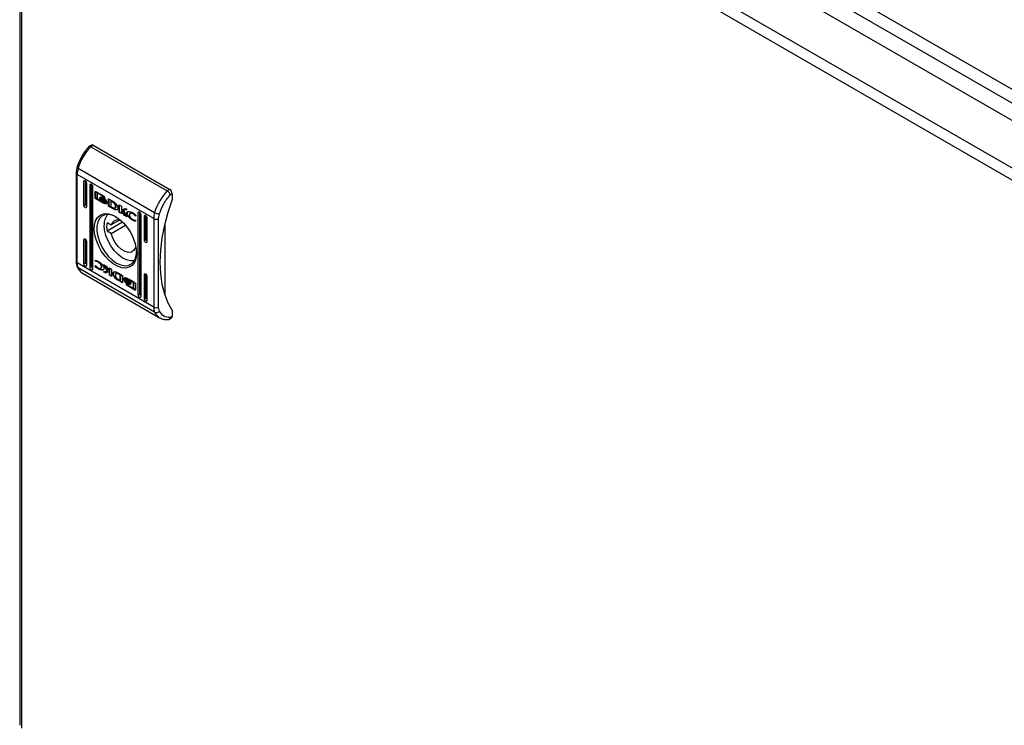
# Model space of a CAD drawing. Units: millimetres. Extents: x 1184 to 4945, y 523 to 4313.
# Drawn here: x 3002 to 3284, y 2736 to 2938 of the extents above; entities that cross this region are included whole.
import ezdxf

# ---------------------------------------------------------------- set-up
doc = ezdxf.new("R2010")
doc.units = ezdxf.units.MM

msp = doc.modelspace()

# ---------------------------------------------------------------- linework, layer by layer
at = {"color": 7, "linetype": 'Continuous'}
for p, q in [((3442.67, 2827.98), (3022.23, 3070.7)), ((3020.77, 3067.62), (3440.74, 2825.18)), ((3022.7, 3061.56), (3427.44, 2827.9)), ((3422.85, 2816.92), (3003.67, 3058.9)), ((3001.57, 3057.19), (3001.57, 2736.45)), ((3002.19, 3056.33), (3421.36, 2814.35)), ((3002.19, 2735.59), (3002.19, 3056.33)), ((3022.12, 2902.59), (3021.41, 2902.18)), ((3022.62, 2902.54), (3021.92, 2902.13)), ((3021.92, 2902.13), (3043.84, 2889.48)), ((3022.62, 2902.54), (3044.55, 2889.88)), ((3017.74, 2894.59), (3017.74, 2869.25)), ((3039.95, 2881.53), (3018.03, 2894.18)), ((3018.03, 2868.85), (3018.03, 2894.18)), ((3018.31, 2895.93), (3040.23, 2883.27)), ((3020.33, 2892.43), (3019.97, 2892.23)), ((3019.97, 2885.29), (3019.97, 2892.23)), ((3020.33, 2892.43), (3020.33, 2885.49)), ((3020.68, 2891.82), (3020.68, 2884.88)), ((3022.09, 2891.41), (3021.74, 2891.21)), ((3021.74, 2867.53), (3021.74, 2891.21)), ((3022.09, 2891.41), (3022.09, 2867.73)), ((3022.45, 2890.8), (3022.45, 2867.12)), ((3023.2, 2889.18), (3023.34, 2889.26)), ((3023.2, 2887.52), (3023.2, 2889.18)), ((3023.34, 2889.26), (3023.35, 2889.31)), ((3023.34, 2887.6), (3023.34, 2889.26)), ((3023.39, 2889.29), (3025.66, 2887.98)), ((3023.81, 2888.88), (3023.95, 2888.96)), ((3023.81, 2888.88), (3023.81, 2887.11)), ((3025.62, 2887.84), (3023.81, 2888.88)), ((3025.67, 2887.97), (3023.95, 2888.96)), ((3044.55, 2889.88), (3043.84, 2889.48)), ((3044.69, 2888.33), (3045.25, 2888.66)), ((3045.25, 2888.66), (3045.25, 2887.03)), ((3020.33, 2885.49), (3019.97, 2885.29)), ((3023.34, 2887.6), (3023.2, 2887.52)), ((3023.39, 2887.19), (3023.53, 2887.27)), ((3025.66, 2885.88), (3023.39, 2887.19)), ((3024.77, 2886.55), (3023.53, 2887.27)), ((3023.81, 2887.11), (3024.87, 2886.49)), ((3024.56, 2887.38), (3024.56, 2887.61)), ((3024.56, 2887.38), (3024.64, 2887.42)), ((3024.56, 2887.02), (3024.56, 2887.25)), ((3024.56, 2887.02), (3024.64, 2887.06)), ((3024.7, 2887.59), (3024.84, 2887.68)), ((3024.85, 2887.29), (3024.99, 2887.37)), ((3024.87, 2886.49), (3025.02, 2886.58)), ((3025.8, 2885.96), (3024.88, 2886.49)), ((3025.06, 2887.66), (3024.92, 2887.57)), ((3025.02, 2886.58), (3024.94, 2886.67)), ((3025.22, 2887.1), (3025.08, 2887.02)), ((3025.54, 2887.4), (3025.68, 2887.49)), ((3025.54, 2887.13), (3025.68, 2887.21)), ((3025.54, 2886.85), (3025.68, 2886.94)), ((3025.54, 2886.32), (3025.68, 2886.4)), ((3025.62, 2887.84), (3025.74, 2887.91)), ((3025.62, 2887.65), (3025.62, 2887.84)), ((3025.62, 2887.65), (3025.76, 2887.73)), ((3025.85, 2887.51), (3025.62, 2887.65)), ((3025.66, 2885.88), (3025.8, 2885.96)), ((3025.76, 2887.73), (3025.76, 2887.89)), ((3025.84, 2887.68), (3025.76, 2887.73)), ((3025.85, 2887.65), (3025.85, 2887.51)), ((3025.99, 2886.5), (3026.09, 2886.56)), ((3026.22, 2886.49), (3026.3, 2886.54)), ((3026.28, 2886.32), (3026.28, 2886.32)), ((3026.28, 2885.97), (3026.28, 2885.97)), ((3026.49, 2886.44), (3026.49, 2886.22)), ((3026.49, 2886.08), (3026.49, 2885.85)), ((3026.99, 2887.22), (3028.21, 2886.52)), ((3026.99, 2885.11), (3026.99, 2887.22)), ((3027.13, 2885.19), (3026.99, 2885.11)), ((3027.13, 2887.14), (3027.13, 2885.19)), ((3027.13, 2885.19), (3028.29, 2884.53)), ((3027.67, 2886.53), (3027.81, 2886.61)), ((3027.67, 2886.53), (3027.67, 2884.98)), ((3028.12, 2886.28), (3027.67, 2886.53)), ((3027.81, 2886.61), (3028.26, 2886.36)), ((3028.12, 2886.28), (3028.26, 2886.36)), ((3028.55, 2886.17), (3028.4, 2886.09)), ((3030.07, 2883.33), (3030.07, 2885.44)), ((3030.07, 2885.44), (3030.71, 2885.07)), ((3030.21, 2883.42), (3030.21, 2885.36)), ((3028.15, 2884.45), (3026.99, 2885.11)), ((3027.67, 2884.98), (3028.08, 2884.75)), ((3028.29, 2884.53), (3028.15, 2884.45)), ((3028.16, 2884.44), (3028.15, 2884.45)), ((3028.3, 2884.52), (3028.16, 2884.44)), ((3028.29, 2884.53), (3028.3, 2884.52)), ((3028.59, 2884.37), (3028.45, 2884.28)), ((3028.83, 2884.53), (3028.97, 2884.61)), ((3028.92, 2884.07), (3029.06, 2884.15)), ((3028.99, 2885.01), (3029.13, 2885.09)), ((3030.07, 2883.33), (3030.21, 2883.42)), ((3030.72, 2882.96), (3030.07, 2883.33)), ((3030.72, 2883.12), (3030.21, 2883.42)), ((3030.71, 2885.07), (3030.71, 2884.08)), ((3030.71, 2884.08), (3031.87, 2884.4)), ((3030.72, 2883.84), (3030.86, 2883.92)), ((3030.72, 2883.84), (3030.72, 2882.96)), ((3031.59, 2882.45), (3030.72, 2883.84)), ((3031.73, 2882.54), (3030.86, 2883.92)), ((3032.36, 2884.12), (3031.26, 2883.82)), ((3031.26, 2883.82), (3031.4, 2883.9)), ((3031.26, 2883.82), (3032.38, 2882)), ((3032.31, 2884.14), (3031.4, 2883.9)), ((3031.59, 2882.45), (3031.73, 2882.54)), ((3032.38, 2882), (3031.59, 2882.45)), ((3032.23, 2882.25), (3031.73, 2882.54)), ((3031.87, 2884.4), (3032.36, 2884.12)), ((3032.27, 2883.14), (3032.41, 2883.23)), ((3033.33, 2883.15), (3033.19, 2883.06)), ((3033.94, 2882.96), (3034.08, 2883.04)), ((3034.64, 2882.29), (3034.77, 2882.36)), ((3034.83, 2882.54), (3034.72, 2882.24)), ((3035.88, 2883.45), (3035.53, 2883.25)), ((3035.53, 2859.57), (3035.53, 2883.25)), ((3035.88, 2883.45), (3035.88, 2859.77)), ((3036.24, 2882.84), (3036.24, 2859.16)), ((3037.65, 2882.43), (3037.3, 2882.23)), ((3037.65, 2882.43), (3037.65, 2875.49)), ((3041.36, 2881.53), (3041.59, 2882.92)), ((3031.07, 2880.54), (3026.6, 2877.95)), ((3026.6, 2880.4), (3027.8, 2879.71)), ((3030.19, 2881.08), (3027.8, 2879.71)), ((3027.8, 2877.26), (3031.9, 2879.62)), ((3033.91, 2881.09), (3034.05, 2881.17)), ((3034.72, 2882.24), (3034.64, 2882.29)), ((3034.8, 2880.99), (3034.72, 2880.77)), ((3034.73, 2881.03), (3034.8, 2880.99)), ((3037.3, 2875.29), (3037.3, 2882.23)), ((3038, 2881.82), (3038, 2874.88)), ((3039.95, 2881.53), (3039.95, 2856.19)), ((3041.36, 2856.19), (3041.36, 2881.53)), ((3043.13, 2880.15), (3043.13, 2859.61)), ((3027.8, 2877.26), (3026.6, 2877.95)), ((3020.33, 2875.7), (3019.97, 2875.49)), ((3019.97, 2868.55), (3019.97, 2875.49)), ((3020.33, 2875.7), (3020.33, 2868.75)), ((3020.68, 2875.08), (3020.68, 2868.14)), ((3037.65, 2875.49), (3037.3, 2875.29)), ((3034.88, 2873.38), (3034.7, 2873.28)), ((3034.91, 2873.15), (3034.7, 2873.28)), ((3039.95, 2856.19), (3018.03, 2868.85)), ((3020.33, 2868.75), (3019.97, 2868.55)), ((3023.18, 2869.38), (3023.26, 2869.6)), ((3023.18, 2869.38), (3023.32, 2869.46)), ((3023.25, 2869.34), (3023.18, 2869.38)), ((3023.25, 2869.34), (3023.39, 2869.42)), ((3023.36, 2869.58), (3023.32, 2869.46)), ((3023.32, 2869.46), (3023.39, 2869.42)), ((3024.04, 2869.07), (3024.18, 2869.15)), ((3025.6, 2868.37), (3026.39, 2867.92)), ((3026.72, 2866.55), (3025.6, 2868.37)), ((3040.23, 2854.76), (3018.31, 2867.42)), ((3019.73, 2865.8), (3041.65, 2853.15)), ((3022.09, 2867.73), (3021.74, 2867.53)), ((3023.15, 2867.83), (3023.25, 2868.13)), ((3023.15, 2867.83), (3023.29, 2867.92)), ((3023.25, 2868.13), (3023.34, 2868.09)), ((3023.29, 2867.92), (3023.35, 2868.08)), ((3024.06, 2867.13), (3024.2, 2867.21)), ((3024.79, 2867.31), (3024.93, 2867.39)), ((3024.99, 2867.7), (3025.13, 2867.78)), ((3025.62, 2866.26), (3026.72, 2866.55)), ((3026.11, 2865.97), (3025.62, 2866.26)), ((3026.25, 2866.05), (3025.81, 2866.31)), ((3026.86, 2866.64), (3025.89, 2868.2)), ((3027.27, 2866.29), (3026.11, 2865.97)), ((3026.11, 2865.97), (3026.25, 2866.05)), ((3027.41, 2866.38), (3026.25, 2866.05)), ((3026.39, 2867.92), (3027.26, 2866.53)), ((3026.72, 2866.55), (3026.86, 2866.64)), ((3027.26, 2867.41), (3027.91, 2867.04)), ((3027.26, 2866.53), (3027.26, 2867.41)), ((3027.26, 2866.53), (3027.4, 2866.61)), ((3027.27, 2866.29), (3027.41, 2866.38)), ((3027.27, 2865.31), (3027.27, 2866.29)), ((3027.4, 2866.61), (3027.4, 2867.33)), ((3027.41, 2865.39), (3027.41, 2866.38)), ((3027.91, 2867.04), (3027.91, 2864.93)), ((3029.29, 2865.92), (3029.15, 2865.84)), ((3029.82, 2865.93), (3029.83, 2865.92)), ((3029.83, 2865.92), (3030.99, 2865.26)), ((3029.9, 2865.62), (3030.04, 2865.71)), ((3030.31, 2865.39), (3029.9, 2865.62)), ((3030.04, 2865.71), (3030.45, 2865.48)), ((3030.31, 2865.39), (3030.45, 2865.48)), ((3030.45, 2865.48), (3030.45, 2863.92)), ((3037.65, 2865.69), (3037.3, 2865.49)), ((3037.3, 2858.55), (3037.3, 2865.49)), ((3037.65, 2865.69), (3037.65, 2858.75)), ((3027.41, 2865.39), (3027.27, 2865.31)), ((3027.91, 2864.93), (3027.27, 2865.31)), ((3027.41, 2865.39), (3027.91, 2865.1)), ((3028.88, 2864.75), (3028.74, 2864.66)), ((3029.91, 2863.94), (3029.77, 2863.86)), ((3030.99, 2863.16), (3029.77, 2863.86)), ((3029.86, 2864.1), (3030.31, 2863.84)), ((3029.91, 2863.94), (3030.99, 2863.32)), ((3030.31, 2863.84), (3030.31, 2865.39)), ((3030.31, 2863.84), (3030.45, 2863.92)), ((3030.99, 2865.26), (3030.99, 2863.16)), ((3031.49, 2864.52), (3031.63, 2864.6)), ((3031.49, 2864.29), (3031.49, 2864.52)), ((3031.49, 2864.16), (3031.63, 2864.24)), ((3031.49, 2863.93), (3031.49, 2864.16)), ((3031.6, 2863.77), (3031.65, 2863.8)), ((3031.63, 2864.38), (3031.63, 2864.6)), ((3031.63, 2864.02), (3031.63, 2864.24)), ((3031.84, 2864.49), (3031.69, 2864.4)), ((3031.84, 2864.13), (3031.69, 2864.05)), ((3032.13, 2862.86), (3032.36, 2862.73)), ((3032.13, 2862.72), (3032.13, 2862.86)), ((3032.32, 2864.49), (3034.59, 2863.18)), ((3032.36, 2862.73), (3032.36, 2862.53)), ((3032.44, 2864.19), (3032.58, 2864.27)), ((3032.44, 2863.83), (3032.58, 2863.91)), ((3032.44, 2863.35), (3032.58, 2863.43)), ((3032.44, 2863.07), (3032.58, 2863.15)), ((3032.44, 2862.8), (3032.58, 2862.88)), ((3032.58, 2863.43), (3032.49, 2863.49)), ((3032.96, 2863.63), (3032.58, 2863.91)), ((3033.06, 2862.8), (3033.06, 2862.8)), ((3033.1, 2863.88), (3033.24, 2863.96)), ((3034.17, 2863.26), (3033.1, 2863.88)), ((3034.31, 2863.34), (3033.35, 2863.9)), ((3033.42, 2863.36), (3033.42, 2863.12)), ((3033.42, 2862.99), (3033.42, 2862.77)), ((3034.17, 2863.26), (3034.31, 2863.34)), ((3034.17, 2861.49), (3034.17, 2863.26)), ((3034.31, 2861.57), (3034.31, 2863.34)), ((3034.78, 2862.85), (3034.78, 2861.19)), ((3038, 2865.08), (3038, 2858.14)), ((3032.32, 2862.39), (3032.46, 2862.47)), ((3034.59, 2861.08), (3032.32, 2862.39)), ((3032.36, 2862.53), (3034.17, 2861.49)), ((3034.73, 2861.16), (3032.46, 2862.47)), ((3034.17, 2861.49), (3034.31, 2861.57)), ((3034.59, 2861.08), (3034.73, 2861.16)), ((3035.53, 2859.57), (3035.88, 2859.77)), ((3037.3, 2858.55), (3037.65, 2858.75)), ((3041.59, 2855.05), (3041.36, 2856.19)), ((3045.25, 2855.18), (3045.25, 2853.55)), ((3044.33, 2852.68), (3045.05, 2853.09)), ((3045.25, 2853.55), (3044.69, 2853.22))]:
    msp.add_line(p, q, dxfattribs=at)
at = {"color": 8, "linetype": 'Continuous'}
msp.add_line((3032.13, 2862.72), (3032.25, 2862.79), dxfattribs=at)
at = {"color": 7, "linetype": 'Continuous', "flags": 128}
for points in [[(3018.31, 2895.93), (3018.18, 2896.01), (3018.09, 2896.09), (3018.02, 2896.17), (3018, 2896.23), (3018, 2896.28)], [(3019.97, 2892.23), (3020, 2892.37), (3020.08, 2892.46), (3020.19, 2892.48), (3020.33, 2892.43), (3020.46, 2892.33), (3020.58, 2892.17), (3020.65, 2891.99), (3020.68, 2891.82)], [(3021.74, 2891.21), (3021.77, 2891.35), (3021.84, 2891.44), (3021.96, 2891.46), (3022.09, 2891.41), (3022.23, 2891.3), (3022.34, 2891.15), (3022.42, 2890.97), (3022.45, 2890.8)], [(3020.68, 2884.88), (3020.65, 2884.74), (3020.58, 2884.65), (3020.46, 2884.63), (3020.33, 2884.68), (3020.19, 2884.79), (3020.08, 2884.94), (3020, 2885.12), (3019.97, 2885.29)], [(3045.25, 2887.03), (3044, 2883.31), (3043.01, 2879.62), (3042.29, 2876), (3041.86, 2872.46), (3041.72, 2869.06), (3041.86, 2865.83), (3042.29, 2862.8), (3043.01, 2859.99), (3044, 2857.44), (3045.25, 2855.18)], [(3028.99, 2882.17), (3030.21, 2881.32), (3031.37, 2880.23), (3032.44, 2878.92), (3033.37, 2877.47), (3034.12, 2875.92), (3034.66, 2874.34), (3034.96, 2872.79), (3035.03, 2871.35), (3034.84, 2870.06), (3034.42, 2868.98), (3033.77, 2868.15), (3032.93, 2867.62), (3031.92, 2867.39), (3030.8, 2867.48), (3029.6, 2867.89), (3028.38, 2868.59), (3027.18, 2869.57), (3026.05, 2870.78), (3025.05, 2872.16), (3024.21, 2873.67), (3023.56, 2875.24), (3023.14, 2876.81), (3022.95, 2878.32), (3023.01, 2879.69), (3023.32, 2880.88), (3023.86, 2881.84), (3024.61, 2882.53), (3025.54, 2882.91), (3026.6, 2882.98), (3027.77, 2882.73), (3028.99, 2882.17)], [(3029.17, 2882.06), (3028.16, 2882.5), (3027.03, 2882.73), (3026, 2882.64), (3025.11, 2882.23), (3024.41, 2881.52), (3023.93, 2880.55), (3023.68, 2879.34), (3023.68, 2877.97), (3023.93, 2876.48), (3024.41, 2874.95), (3025.11, 2873.43), (3026, 2872), (3027.03, 2870.72), (3028.16, 2869.64), (3029.34, 2868.82), (3030.53, 2868.28), (3031.66, 2868.05), (3032.69, 2868.14), (3033.57, 2868.55), (3034.27, 2869.26), (3034.76, 2870.23), (3035, 2871.43), (3035.03, 2871.9)], [(3035.53, 2883.25), (3035.56, 2883.39), (3035.63, 2883.48), (3035.75, 2883.5), (3035.88, 2883.45), (3036.02, 2883.34), (3036.13, 2883.19), (3036.21, 2883.01), (3036.24, 2882.84)], [(3037.3, 2882.23), (3037.32, 2882.37), (3037.4, 2882.46), (3037.52, 2882.48), (3037.65, 2882.43), (3037.79, 2882.32), (3037.9, 2882.17), (3037.98, 2881.99), (3038, 2881.82)], [(3034.43, 2869.5), (3034.33, 2869.48), (3033.28, 2869.44), (3032.14, 2869.74), (3030.95, 2870.34), (3029.79, 2871.24), (3028.68, 2872.38), (3027.7, 2873.72), (3026.89, 2875.18), (3026.28, 2876.71), (3025.9, 2878.22), (3025.77, 2879.66)], [(3034.7, 2873.28), (3034.27, 2872.47), (3033.59, 2871.97), (3032.74, 2871.84), (3031.76, 2872.08), (3030.74, 2872.66), (3029.77, 2873.55), (3028.91, 2874.68), (3028.24, 2875.95), (3027.8, 2877.26)], [(3019.97, 2875.49), (3020, 2875.63), (3020.08, 2875.72), (3020.19, 2875.74), (3020.33, 2875.7), (3020.46, 2875.59), (3020.58, 2875.43), (3020.65, 2875.25), (3020.68, 2875.08)], [(3038, 2874.88), (3037.98, 2874.74), (3037.9, 2874.65), (3037.79, 2874.63), (3037.65, 2874.68), (3037.52, 2874.79), (3037.4, 2874.94), (3037.32, 2875.12), (3037.3, 2875.29)], [(3020.68, 2868.14), (3020.65, 2868), (3020.58, 2867.91), (3020.46, 2867.89), (3020.33, 2867.94), (3020.19, 2868.05), (3020.08, 2868.2), (3020, 2868.38), (3019.97, 2868.55)], [(3022.45, 2867.12), (3022.42, 2866.98), (3022.34, 2866.89), (3022.23, 2866.87), (3022.09, 2866.92), (3021.96, 2867.03), (3021.84, 2867.18), (3021.77, 2867.36), (3021.74, 2867.53)], [(3037.3, 2865.49), (3037.32, 2865.63), (3037.4, 2865.72), (3037.52, 2865.74), (3037.65, 2865.69), (3037.79, 2865.59), (3037.9, 2865.43), (3037.98, 2865.25), (3038, 2865.08)], [(3036.24, 2859.16), (3036.21, 2859.02), (3036.13, 2858.93), (3036.02, 2858.91), (3035.88, 2858.96), (3035.75, 2859.07), (3035.63, 2859.22), (3035.56, 2859.4), (3035.53, 2859.57)], [(3038, 2858.14), (3037.98, 2858), (3037.9, 2857.91), (3037.79, 2857.89), (3037.65, 2857.94), (3037.52, 2858.05), (3037.4, 2858.2), (3037.32, 2858.38), (3037.3, 2858.55)]]:
    msp.add_lwpolyline(points, dxfattribs=at)
at = {"color": 7, "linetype": 'Continuous'}
for centre, radius, start, end in [((3033.39, 2891.3), 15.78, 136.6484, 162.933), ((3022.33, 2902.13), 0.503, 54.3831, 114.3057), ((3024.14, 2894.1), 6.11, 162.6241, 179.2817), ((3055.31, 2878.64), 15.78, 136.6484, 162.933), ((3043.72, 2888.59), 1.54, 2.6053, 57.3948), ((3030.13, 2879.93), 4.37, 139.9499, 183.602), ((3046.06, 2881.45), 6.11, 162.6241, 179.2817), ((3041.55, 2885.61), 2.68, 240.3967, 270.7244), ((3032.8, 2879.18), 6.33, 168.8348, 191.1652), ((3029.73, 2879.17), 2, 62.9291, 164.4304), ((3040.66, 2882.89), 1.54, 242.609, 297.3907), ((3021.43, 2868.77), 3.41, 178.7098, 203.369), ((3040.66, 2857.56), 1.54, 242.609, 297.3907), ((3043.35, 2856.11), 3.41, 178.7098, 203.369), ((3040.71, 2855.83), 1.17, 245.4225, 318.3134), ((3044.78, 2853.48), 0.474, 303.6414, 7.6697)]:
    msp.add_arc(centre, radius, start, end, dxfattribs=at)
at = {"color": 8, "linetype": 'Continuous'}
for centre, radius, start, end in [((3018.23, 2894.63), 0.491, 184.2952, 246.3509), ((3018.24, 2869.3), 0.503, 185.6964, 245.6254), ((3018.6, 2867.95), 0.611, 204.9257, 240.9475), ((3021.55, 2868.83), 3.53, 203.567, 239.0462), ((3043.47, 2856.18), 3.53, 203.5631, 239.2081)]:
    msp.add_arc(centre, radius, start, end, dxfattribs=at)
at = {"color": 7, "linetype": 'Continuous'}
for centre in [(3020.68, 2885.29), (3038, 2875.29), (3020.68, 2868.55), (3022.45, 2867.53), (3036.24, 2859.57), (3038, 2858.55)]:
    msp.add_ellipse(centre, major_axis=(0.5, -0.289), ratio=0.00007, start_param=3.927031, end_param=4.71243, dxfattribs=at)
for points, knots in [([(3021.41, 2902.15), (3021.27, 2902), (3020.91, 2901.63), (3020.34, 2900.9), (3019.79, 2900.13), (3019.48, 2899.59), (3019.36, 2899.4)], [0, 0, 0, 0, 0.186061, 0.465652, 0.808906, 1, 1, 1, 1]), ([(3021.92, 2902.13), (3021.83, 2902.17), (3021.69, 2902.24), (3021.55, 2902.24), (3021.46, 2902.22), (3021.43, 2902.17), (3021.42, 2902.15)], [0, 0, 0, 0, 0.411835, 0.626826, 0.847561, 1, 1, 1, 1]), ([(3019.36, 2899.4), (3019.09, 2898.89), (3018.7, 2898.17), (3018.27, 2897.11), (3018.11, 2896.59), (3018.01, 2896.28)], [0, 0, 0, 0, 0.502526, 0.706047, 1, 1, 1, 1]), ([(3018, 2896.28), (3017.94, 2896.02), (3017.8, 2895.51), (3017.73, 2894.94), (3017.74, 2894.65), (3017.75, 2894.59)], [0, 0, 0, 0, 0.44416, 0.897367, 1, 1, 1, 1]), ([(3023.2, 2889.18), (3023.2, 2889.21), (3023.2, 2889.26), (3023.24, 2889.31), (3023.29, 2889.32), (3023.34, 2889.32), (3023.37, 2889.3), (3023.39, 2889.29)], [0, 0, 0, 0, 0.242954, 0.460413, 0.678497, 0.895143, 1, 1, 1, 1]), ([(3041.59, 2882.92), (3041.95, 2883.91), (3042.68, 2885.89), (3044.02, 2887.52), (3044.69, 2888.33)], [0, 0, 0, 0, 0.5, 1, 1, 1, 1]), ([(3043.84, 2889.48), (3043.93, 2889.41), (3044.07, 2889.32), (3044.26, 2889.13), (3044.41, 2888.93), (3044.55, 2888.72), (3044.64, 2888.5), (3044.67, 2888.39), (3044.69, 2888.33)], [0, 0, 0, 0, 0.242709, 0.369436, 0.499545, 0.715678, 0.849407, 1, 1, 1, 1]), ([(3023.39, 2887.19), (3023.36, 2887.21), (3023.32, 2887.24), (3023.26, 2887.32), (3023.22, 2887.4), (3023.2, 2887.47), (3023.2, 2887.51), (3023.2, 2887.52)], [0, 0, 0, 0, 0.243394, 0.452668, 0.666531, 0.884617, 1, 1, 1, 1]), ([(3023.34, 2887.6), (3023.34, 2887.57), (3023.35, 2887.52), (3023.38, 2887.43), (3023.43, 2887.35), (3023.48, 2887.3), (3023.52, 2887.28), (3023.53, 2887.27)], [0, 0, 0, 0, 0.24305, 0.460381, 0.678168, 0.894672, 1, 1, 1, 1]), ([(3024.56, 2887.61), (3024.58, 2887.55), (3024.63, 2887.42), (3024.8, 2887.15), (3025.11, 2886.82), (3025.38, 2886.65), (3025.54, 2886.54)], [0, 0, 0, 0, 0.109731, 0.281646, 0.581438, 1, 1, 1, 1]), ([(3025.54, 2886.32), (3025.44, 2886.38), (3025.18, 2886.54), (3024.87, 2886.84), (3024.64, 2887.16), (3024.59, 2887.31), (3024.56, 2887.38)], [0, 0, 0, 0, 0.254051, 0.695706, 0.853878, 1, 1, 1, 1]), ([(3024.56, 2887.25), (3024.58, 2887.2), (3024.63, 2887.06), (3024.8, 2886.8), (3025.11, 2886.47), (3025.38, 2886.29), (3025.54, 2886.19)], [0, 0, 0, 0, 0.109529, 0.281082, 0.580282, 1, 1, 1, 1]), ([(3024.87, 2886.49), (3024.83, 2886.54), (3024.76, 2886.63), (3024.65, 2886.79), (3024.59, 2886.92), (3024.57, 2887), (3024.56, 2887.02)], [0, 0, 0, 0, 0.32327, 0.565338, 0.943118, 1, 1, 1, 1]), ([(3024.7, 2887.59), (3024.72, 2887.63), (3024.78, 2887.71), (3024.96, 2887.77), (3025.23, 2887.73), (3025.44, 2887.63), (3025.54, 2887.58)], [0, 0, 0, 0, 0.142887, 0.358928, 0.695657, 1, 1, 1, 1]), ([(3024.74, 2887.48), (3024.73, 2887.49), (3024.73, 2887.51), (3024.71, 2887.55), (3024.7, 2887.58), (3024.7, 2887.59)], [0, 0, 0, 0, 0.25354, 0.507221, 1, 1, 1, 1]), ([(3025.54, 2887.4), (3025.44, 2887.45), (3025.23, 2887.56), (3024.95, 2887.6), (3024.79, 2887.54), (3024.75, 2887.49), (3024.74, 2887.48)], [0, 0, 0, 0, 0.318044, 0.725059, 0.953028, 1, 1, 1, 1]), ([(3024.85, 2887.29), (3024.84, 2887.3), (3024.83, 2887.32), (3024.8, 2887.36), (3024.78, 2887.39), (3024.77, 2887.41)], [0, 0, 0, 0, 0.262031, 0.524006, 1, 1, 1, 1]), ([(3024.88, 2887.56), (3024.87, 2887.57), (3024.87, 2887.59), (3024.85, 2887.63), (3024.84, 2887.66), (3024.84, 2887.68)], [0, 0, 0, 0, 0.25354, 0.507221, 1, 1, 1, 1]), ([(3025.54, 2887.13), (3025.44, 2887.18), (3025.29, 2887.26), (3025.05, 2887.32), (3024.92, 2887.3), (3024.85, 2887.29)], [0, 0, 0, 0, 0.389546, 0.636286, 1, 1, 1, 1]), ([(3024.92, 2887.19), (3025.01, 2887.19), (3025.14, 2887.19), (3025.36, 2887.12), (3025.48, 2887.06), (3025.54, 2887.02)], [0, 0, 0, 0, 0.44409, 0.719343, 1, 1, 1, 1]), ([(3025.08, 2887.02), (3025.06, 2887.04), (3025.02, 2887.08), (3024.97, 2887.14), (3024.94, 2887.18), (3024.92, 2887.19)], [0, 0, 0, 0, 0.40255, 0.700672, 1, 1, 1, 1]), ([(3024.93, 2887.47), (3024.93, 2887.47), (3025.01, 2887.51), (3025.23, 2887.45), (3025.44, 2887.35), (3025.54, 2887.3)], [0, 0, 0, 0, 0.005062, 0.518573, 1, 1, 1, 1]), ([(3024.99, 2887.37), (3024.98, 2887.38), (3024.97, 2887.4), (3024.95, 2887.43), (3024.93, 2887.46), (3024.93, 2887.47)], [0, 0, 0, 0, 0.328452, 0.656835, 1, 1, 1, 1]), ([(3025.68, 2887.21), (3025.58, 2887.26), (3025.43, 2887.34), (3025.19, 2887.4), (3025.07, 2887.38), (3024.99, 2887.37)], [0, 0, 0, 0, 0.389546, 0.636286, 1, 1, 1, 1]), ([(3025.68, 2887.49), (3025.58, 2887.54), (3025.36, 2887.65), (3025.17, 2887.65), (3025.06, 2887.66)], [0, 0, 0, 0, 0.439045, 1, 1, 1, 1]), ([(3025.54, 2886.85), (3025.49, 2886.88), (3025.4, 2886.93), (3025.24, 2886.99), (3025.14, 2887.01), (3025.08, 2887.02)], [0, 0, 0, 0, 0.305179, 0.610402, 1, 1, 1, 1]), ([(3025.22, 2887.1), (3025.2, 2887.13), (3025.18, 2887.15), (3025.15, 2887.17), (3025.15, 2887.18)], [0, 0, 0, 0, 0.908919, 1, 1, 1, 1]), ([(3025.68, 2886.4), (3025.58, 2886.46), (3025.4, 2886.56), (3025.24, 2886.74), (3025.16, 2886.82)], [0, 0, 0, 0, 0.5334212, 1, 1, 1, 1]), ([(3025.68, 2886.94), (3025.63, 2886.96), (3025.54, 2887.01), (3025.38, 2887.07), (3025.28, 2887.09), (3025.22, 2887.1)], [0, 0, 0, 0, 0.305179, 0.610402, 1, 1, 1, 1]), ([(3025.54, 2887.58), (3025.63, 2887.51), (3025.85, 2887.37), (3026.11, 2887.1), (3026.3, 2886.82), (3026.36, 2886.67), (3026.38, 2886.6)], [0, 0, 0, 0, 0.286543, 0.653645, 0.835897, 1, 1, 1, 1]), ([(3026.34, 2886.55), (3026.3, 2886.63), (3026.2, 2886.82), (3025.93, 2887.14), (3025.69, 2887.3), (3025.54, 2887.4)], [0, 0, 0, 0, 0.199545, 0.504758, 1, 1, 1, 1]), ([(3025.54, 2887.3), (3025.63, 2887.24), (3025.85, 2887.1), (3026.12, 2886.83), (3026.26, 2886.6), (3026.31, 2886.52)], [0, 0, 0, 0, 0.337363, 0.769563, 1, 1, 1, 1]), ([(3026.22, 2886.49), (3026.15, 2886.59), (3026.02, 2886.76), (3025.78, 2886.97), (3025.63, 2887.07), (3025.54, 2887.13)], [0, 0, 0, 0, 0.358478, 0.627919, 1, 1, 1, 1]), ([(3025.54, 2887.02), (3025.63, 2886.96), (3025.79, 2886.86), (3025.99, 2886.67), (3026.1, 2886.55), (3026.15, 2886.48)], [0, 0, 0, 0, 0.44221, 0.71721, 1, 1, 1, 1]), ([(3025.99, 2886.5), (3025.94, 2886.54), (3025.85, 2886.63), (3025.7, 2886.75), (3025.6, 2886.82), (3025.54, 2886.85)], [0, 0, 0, 0, 0.307552, 0.614961, 1, 1, 1, 1]), ([(3025.54, 2886.54), (3025.63, 2886.49), (3025.89, 2886.36), (3026.21, 2886.29), (3026.42, 2886.35), (3026.47, 2886.42), (3026.49, 2886.44)], [0, 0, 0, 0, 0.2653946, 0.7269679, 0.9049908, 1, 1, 1, 1]), ([(3026.49, 2886.22), (3026.46, 2886.19), (3026.39, 2886.11), (3026.16, 2886.08), (3025.86, 2886.15), (3025.63, 2886.27), (3025.54, 2886.32)], [0, 0, 0, 0, 0.1316614, 0.3548202, 0.7475089, 1, 1, 1, 1]), ([(3025.54, 2886.19), (3025.63, 2886.14), (3025.89, 2886), (3026.21, 2885.94), (3026.42, 2886), (3026.47, 2886.06), (3026.49, 2886.08)], [0, 0, 0, 0, 0.265366, 0.726723, 0.904779, 1, 1, 1, 1]), ([(3025.66, 2887.98), (3025.68, 2887.97), (3025.73, 2887.93), (3025.78, 2887.86), (3025.82, 2887.78), (3025.84, 2887.71), (3025.85, 2887.67), (3025.85, 2887.65)], [0, 0, 0, 0, 0.243421, 0.452148, 0.665853, 0.884186, 1, 1, 1, 1]), ([(3026.49, 2885.85), (3026.47, 2885.83), (3026.4, 2885.76), (3026.16, 2885.73), (3025.89, 2885.76), (3025.69, 2885.86), (3025.66, 2885.88)], [0, 0, 0, 0, 0.116528, 0.377026, 0.885716, 1, 1, 1, 1]), ([(3026.42, 2886.19), (3026.4, 2886.19), (3026.26, 2886.15), (3026, 2886.23), (3025.77, 2886.35), (3025.68, 2886.4)], [0, 0, 0, 0, 0.110062, 0.651723, 1, 1, 1, 1]), ([(3026.42, 2885.84), (3026.4, 2885.83), (3026.25, 2885.79), (3026.03, 2885.84), (3025.84, 2885.94), (3025.8, 2885.96)], [0, 0, 0, 0, 0.101555, 0.835181, 1, 1, 1, 1]), ([(3026.15, 2886.48), (3026.13, 2886.48), (3026.09, 2886.48), (3026.04, 2886.49), (3026.01, 2886.5), (3025.99, 2886.5)], [0, 0, 0, 0, 0.399543, 0.699376, 1, 1, 1, 1]), ([(3026.31, 2886.52), (3026.3, 2886.52), (3026.29, 2886.51), (3026.26, 2886.5), (3026.24, 2886.5), (3026.22, 2886.49)], [0, 0, 0, 0, 0.26056, 0.521277, 1, 1, 1, 1]), ([(3026.38, 2886.6), (3026.38, 2886.6), (3026.37, 2886.59), (3026.36, 2886.57), (3026.35, 2886.56), (3026.34, 2886.55)], [0, 0, 0, 0, 0.255251, 0.51059, 1, 1, 1, 1]), ([(3028.4, 2886.09), (3028.36, 2886.12), (3028.29, 2886.17), (3028.19, 2886.23), (3028.15, 2886.26), (3028.12, 2886.28)], [0, 0, 0, 0, 0.498736, 0.749268, 1, 1, 1, 1]), ([(3028.21, 2886.52), (3028.31, 2886.46), (3028.5, 2886.35), (3028.76, 2886.16), (3029.01, 2885.95), (3029.16, 2885.79), (3029.24, 2885.71)], [0, 0, 0, 0, 0.269581, 0.53925, 0.766752, 1, 1, 1, 1]), ([(3028.26, 2886.36), (3028.29, 2886.34), (3028.35, 2886.31), (3028.44, 2886.24), (3028.51, 2886.19), (3028.55, 2886.17)], [0, 0, 0, 0, 0.250127, 0.624836, 1, 1, 1, 1]), ([(3028.99, 2885.01), (3028.99, 2885.12), (3028.98, 2885.29), (3028.9, 2885.54), (3028.79, 2885.73), (3028.61, 2885.91), (3028.48, 2886.03), (3028.4, 2886.09)], [0, 0, 0, 0, 0.29049, 0.4320856, 0.5747083, 0.7708902, 1, 1, 1, 1]), ([(3028.55, 2886.17), (3028.64, 2886.09), (3028.78, 2885.98), (3028.95, 2885.78), (3029.05, 2885.61), (3029.12, 2885.39), (3029.13, 2885.22), (3029.13, 2885.11), (3029.13, 2885.09)], [0, 0, 0, 0, 0.288996, 0.44395, 0.572924, 0.701631, 0.954982, 1, 1, 1, 1]), ([(3029.24, 2885.71), (3029.31, 2885.6), (3029.47, 2885.39), (3029.64, 2885.04), (3029.72, 2884.71), (3029.71, 2884.43), (3029.63, 2884.22), (3029.46, 2884.07), (3029.22, 2884.01), (3029.02, 2884.05), (3028.92, 2884.07)], [0, 0, 0, 0, 0.132055, 0.264904, 0.375078, 0.485474, 0.592478, 0.710768, 0.849801, 1, 1, 1, 1]), ([(3028.08, 2884.75), (3028.18, 2884.7), (3028.37, 2884.59), (3028.63, 2884.49), (3028.82, 2884.51), (3028.93, 2884.61), (3028.98, 2884.79), (3028.99, 2884.94), (3028.99, 2885.01)], [0, 0, 0, 0, 0.214951, 0.451249, 0.57493, 0.699374, 0.85098, 1, 1, 1, 1]), ([(3028.45, 2884.28), (3028.4, 2884.31), (3028.33, 2884.35), (3028.23, 2884.4), (3028.19, 2884.43), (3028.16, 2884.44)], [0, 0, 0, 0, 0.499921, 0.749926, 1, 1, 1, 1]), ([(3028.3, 2884.52), (3028.33, 2884.51), (3028.39, 2884.48), (3028.48, 2884.42), (3028.56, 2884.39), (3028.59, 2884.37)], [0, 0, 0, 0, 0.2439653, 0.621942, 1, 1, 1, 1]), ([(3028.92, 2884.07), (3028.87, 2884.09), (3028.78, 2884.12), (3028.62, 2884.2), (3028.51, 2884.25), (3028.45, 2884.28)], [0, 0, 0, 0, 0.299775, 0.599164, 1, 1, 1, 1]), ([(3028.59, 2884.37), (3028.64, 2884.34), (3028.73, 2884.29), (3028.89, 2884.22), (3029, 2884.18), (3029.06, 2884.15)], [0, 0, 0, 0, 0.299347, 0.598686, 1, 1, 1, 1]), ([(3029.13, 2885.09), (3029.12, 2884.99), (3029.12, 2884.82), (3029.05, 2884.66), (3028.99, 2884.63), (3028.97, 2884.62)], [0, 0, 0, 0, 0.53866, 0.849927, 1, 1, 1, 1]), ([(3029.06, 2884.15), (3029.15, 2884.13), (3029.35, 2884.08), (3029.51, 2884.15), (3029.6, 2884.18)], [0, 0, 0, 0, 0.463704, 1, 1, 1, 1]), ([(3032.27, 2883.14), (3032.27, 2883.2), (3032.28, 2883.31), (3032.37, 2883.47), (3032.58, 2883.61), (3033.04, 2883.63), (3033.52, 2883.46), (3033.85, 2883.28), (3033.92, 2883.24)], [0, 0, 0, 0, 0.0697196, 0.1540881, 0.2894676, 0.5156209, 0.9020574, 1, 1, 1, 1]), ([(3033.91, 2881.09), (3033.82, 2881.14), (3033.49, 2881.34), (3033.04, 2881.68), (3032.63, 2882.13), (3032.4, 2882.5), (3032.28, 2882.86), (3032.27, 2883.06), (3032.27, 2883.14)], [0, 0, 0, 0, 0.133264, 0.467895, 0.62695, 0.762323, 0.898628, 1, 1, 1, 1]), ([(3032.41, 2883.23), (3032.41, 2883.28), (3032.42, 2883.39), (3032.49, 2883.53), (3032.56, 2883.57), (3032.6, 2883.59)], [0, 0, 0, 0, 0.304583, 0.673161, 1, 1, 1, 1]), ([(3034.05, 2881.17), (3033.96, 2881.23), (3033.63, 2881.42), (3033.18, 2881.76), (3032.77, 2882.21), (3032.54, 2882.58), (3032.42, 2882.94), (3032.41, 2883.14), (3032.41, 2883.23)], [0, 0, 0, 0, 0.133264, 0.467895, 0.62695, 0.762323, 0.898628, 1, 1, 1, 1]), ([(3033.94, 2882.96), (3033.84, 2883), (3033.62, 2883.11), (3033.34, 2883.14), (3033.13, 2883.05), (3033.01, 2882.89), (3033, 2882.74), (3032.99, 2882.67)], [0, 0, 0, 0, 0.2183066, 0.4969415, 0.6954306, 0.8553961, 1, 1, 1, 1]), ([(3032.99, 2882.67), (3033, 2882.6), (3033.01, 2882.45), (3033.12, 2882.17), (3033.31, 2881.85), (3033.6, 2881.53), (3033.82, 2881.38), (3033.94, 2881.3)], [0, 0, 0, 0, 0.141608, 0.283889, 0.483109, 0.742025, 1, 1, 1, 1]), ([(3034.08, 2883.04), (3033.98, 2883.08), (3033.77, 2883.19), (3033.5, 2883.23), (3033.37, 2883.16), (3033.33, 2883.13)], [0, 0, 0, 0, 0.348602, 0.79354, 1, 1, 1, 1]), ([(3033.92, 2883.24), (3034.01, 2883.18), (3034.2, 2883.07), (3034.51, 2882.84), (3034.72, 2882.65), (3034.83, 2882.54)], [0, 0, 0, 0, 0.304142, 0.608329, 1, 1, 1, 1]), ([(3034.64, 2882.29), (3034.56, 2882.39), (3034.42, 2882.57), (3034.18, 2882.8), (3034.02, 2882.9), (3033.94, 2882.96)], [0, 0, 0, 0, 0.380131, 0.645567, 1, 1, 1, 1]), ([(3034.78, 2882.37), (3034.7, 2882.47), (3034.56, 2882.65), (3034.32, 2882.88), (3034.17, 2882.98), (3034.08, 2883.04)], [0, 0, 0, 0, 0.380131, 0.645567, 1, 1, 1, 1]), ([(3034.72, 2880.77), (3034.63, 2880.79), (3034.45, 2880.83), (3034.18, 2880.94), (3034, 2881.04), (3033.91, 2881.09)], [0, 0, 0, 0, 0.346214, 0.671407, 1, 1, 1, 1]), ([(3033.94, 2881.3), (3034.03, 2881.25), (3034.21, 2881.15), (3034.48, 2881.06), (3034.65, 2881.04), (3034.73, 2881.03)], [0, 0, 0, 0, 0.347063, 0.67017, 1, 1, 1, 1]), ([(3034.76, 2880.88), (3034.7, 2880.89), (3034.56, 2880.93), (3034.32, 2881.02), (3034.14, 2881.12), (3034.05, 2881.17)], [0, 0, 0, 0, 0.249638, 0.622868, 1, 1, 1, 1]), ([(3017.75, 2869.26), (3017.75, 2869.06), (3017.76, 2868.59), (3017.87, 2868.06), (3018.03, 2867.78), (3018.07, 2867.7)], [0, 0, 0, 0, 0.36256, 0.839284, 1, 1, 1, 1]), ([(3024.04, 2869.07), (3023.95, 2869.12), (3023.77, 2869.22), (3023.5, 2869.31), (3023.33, 2869.33), (3023.25, 2869.34)], [0, 0, 0, 0, 0.347063, 0.67017, 1, 1, 1, 1]), ([(3023.26, 2869.6), (3023.35, 2869.58), (3023.53, 2869.54), (3023.8, 2869.43), (3023.98, 2869.33), (3024.07, 2869.28)], [0, 0, 0, 0, 0.346227, 0.671407, 1, 1, 1, 1]), ([(3023.39, 2869.42), (3023.48, 2869.41), (3023.65, 2869.39), (3023.92, 2869.3), (3024.09, 2869.2), (3024.18, 2869.15)], [0, 0, 0, 0, 0.347659, 0.670882, 1, 1, 1, 1]), ([(3024.99, 2867.7), (3024.98, 2867.77), (3024.97, 2867.92), (3024.86, 2868.2), (3024.67, 2868.52), (3024.38, 2868.84), (3024.15, 2868.99), (3024.04, 2869.07)], [0, 0, 0, 0, 0.14161, 0.283892, 0.483107, 0.742032, 1, 1, 1, 1]), ([(3024.07, 2869.28), (3024.16, 2869.23), (3024.49, 2869.03), (3024.94, 2868.7), (3025.35, 2868.24), (3025.57, 2867.87), (3025.7, 2867.52), (3025.71, 2867.31), (3025.71, 2867.23)], [0, 0, 0, 0, 0.133263, 0.467898, 0.626953, 0.762326, 0.898627, 1, 1, 1, 1]), ([(3025.13, 2867.78), (3025.12, 2867.85), (3025.11, 2868), (3025, 2868.28), (3024.81, 2868.6), (3024.52, 2868.93), (3024.3, 2869.08), (3024.18, 2869.15)], [0, 0, 0, 0, 0.14161, 0.283892, 0.483107, 0.742032, 1, 1, 1, 1]), ([(3018.13, 2867.58), (3018.17, 2867.49), (3018.35, 2867.07), (3018.85, 2866.48), (3019.35, 2865.98), (3019.69, 2865.84), (3019.71, 2865.82)], [0, 0, 0, 0, 0.127009, 0.536245, 0.962076, 1, 1, 1, 1]), ([(3024.06, 2867.13), (3023.96, 2867.19), (3023.78, 2867.3), (3023.47, 2867.53), (3023.26, 2867.73), (3023.15, 2867.83)], [0, 0, 0, 0, 0.304142, 0.608329, 1, 1, 1, 1]), ([(3024.2, 2867.21), (3024.11, 2867.27), (3023.92, 2867.38), (3023.61, 2867.61), (3023.4, 2867.81), (3023.29, 2867.92)], [0, 0, 0, 0, 0.304142, 0.608329, 1, 1, 1, 1]), ([(3023.34, 2868.09), (3023.42, 2867.98), (3023.56, 2867.8), (3023.8, 2867.57), (3023.95, 2867.47), (3024.04, 2867.42)], [0, 0, 0, 0, 0.380118, 0.645567, 1, 1, 1, 1]), ([(3024.04, 2867.42), (3024.14, 2867.37), (3024.35, 2867.26), (3024.64, 2867.23), (3024.85, 2867.33), (3024.97, 2867.48), (3024.98, 2867.63), (3024.99, 2867.7)], [0, 0, 0, 0, 0.2183066, 0.4969415, 0.6954306, 0.8553966, 1, 1, 1, 1]), ([(3025.71, 2867.23), (3025.71, 2867.18), (3025.7, 2867.06), (3025.61, 2866.9), (3025.4, 2866.76), (3024.94, 2866.75), (3024.46, 2866.91), (3024.13, 2867.09), (3024.06, 2867.13)], [0, 0, 0, 0, 0.069721, 0.15409, 0.289466, 0.51562, 0.902062, 1, 1, 1, 1]), ([(3025.49, 2866.88), (3025.39, 2866.86), (3025.06, 2866.81), (3024.6, 2866.99), (3024.27, 2867.18), (3024.2, 2867.21)], [0, 0, 0, 0, 0.271254, 0.852654, 1, 1, 1, 1]), ([(3024.93, 2867.4), (3024.95, 2867.41), (3025.03, 2867.44), (3025.11, 2867.57), (3025.12, 2867.71), (3025.13, 2867.78)], [0, 0, 0, 0, 0.185147, 0.613124, 1, 1, 1, 1]), ([(3028.74, 2864.66), (3028.66, 2864.77), (3028.51, 2864.99), (3028.34, 2865.34), (3028.26, 2865.67), (3028.26, 2865.94), (3028.35, 2866.15), (3028.52, 2866.3), (3028.75, 2866.36), (3028.95, 2866.32), (3029.06, 2866.3)], [0, 0, 0, 0, 0.132056, 0.264906, 0.375082, 0.485478, 0.592484, 0.710775, 0.849809, 1, 1, 1, 1]), ([(3028.67, 2866.35), (3028.66, 2866.35), (3028.57, 2866.33), (3028.46, 2866.18), (3028.39, 2865.92), (3028.43, 2865.6), (3028.55, 2865.24), (3028.72, 2864.96), (3028.85, 2864.79), (3028.88, 2864.75)], [0, 0, 0, 0, 0.023639, 0.208471, 0.394436, 0.553552, 0.702989, 0.921537, 1, 1, 1, 1]), ([(3029.9, 2865.62), (3029.8, 2865.68), (3029.6, 2865.78), (3029.35, 2865.88), (3029.16, 2865.86), (3029.05, 2865.76), (3029, 2865.59), (3028.99, 2865.44), (3028.99, 2865.36)], [0, 0, 0, 0, 0.2149503, 0.4512466, 0.5749405, 0.6993741, 0.8509787, 1, 1, 1, 1]), ([(3029.06, 2866.3), (3029.1, 2866.28), (3029.2, 2866.25), (3029.35, 2866.18), (3029.46, 2866.12), (3029.53, 2866.09)], [0, 0, 0, 0, 0.299805, 0.599138, 1, 1, 1, 1]), ([(3029.29, 2865.91), (3029.31, 2865.92), (3029.38, 2865.97), (3029.64, 2865.92), (3029.87, 2865.8), (3030.04, 2865.71)], [0, 0, 0, 0, 0.109996, 0.360008, 1, 1, 1, 1]), ([(3029.53, 2866.09), (3029.58, 2866.06), (3029.65, 2866.02), (3029.74, 2865.97), (3029.79, 2865.94), (3029.82, 2865.93)], [0, 0, 0, 0, 0.499921, 0.749926, 1, 1, 1, 1]), ([(3029.77, 2863.86), (3029.67, 2863.91), (3029.48, 2864.02), (3029.22, 2864.21), (3028.96, 2864.42), (3028.82, 2864.58), (3028.74, 2864.66)], [0, 0, 0, 0, 0.269581, 0.53925, 0.766752, 1, 1, 1, 1]), ([(3028.88, 2864.75), (3028.97, 2864.66), (3029.16, 2864.44), (3029.51, 2864.18), (3029.78, 2864.02), (3029.91, 2863.94)], [0, 0, 0, 0, 0.253326, 0.622697, 1, 1, 1, 1]), ([(3028.99, 2865.36), (3028.99, 2865.25), (3029, 2865.08), (3029.07, 2864.83), (3029.19, 2864.64), (3029.36, 2864.46), (3029.5, 2864.35), (3029.57, 2864.29)], [0, 0, 0, 0, 0.29049, 0.432075, 0.574712, 0.770892, 1, 1, 1, 1]), ([(3029.57, 2864.29), (3029.62, 2864.25), (3029.69, 2864.2), (3029.79, 2864.14), (3029.83, 2864.11), (3029.86, 2864.1)], [0, 0, 0, 0, 0.498662, 0.7492676, 1, 1, 1, 1]), ([(3031.49, 2864.52), (3031.51, 2864.54), (3031.58, 2864.61), (3031.82, 2864.65), (3032.09, 2864.61), (3032.28, 2864.51), (3032.32, 2864.49)], [0, 0, 0, 0, 0.1165148, 0.3770231, 0.8857156, 1, 1, 1, 1]), ([(3032.44, 2864.19), (3032.35, 2864.24), (3032.09, 2864.37), (3031.77, 2864.44), (3031.56, 2864.37), (3031.51, 2864.31), (3031.49, 2864.29)], [0, 0, 0, 0, 0.265366, 0.726724, 0.90478, 1, 1, 1, 1]), ([(3031.49, 2864.16), (3031.51, 2864.19), (3031.59, 2864.26), (3031.82, 2864.29), (3032.12, 2864.22), (3032.35, 2864.1), (3032.44, 2864.05)], [0, 0, 0, 0, 0.1316488, 0.3548227, 0.7475099, 1, 1, 1, 1]), ([(3032.44, 2863.83), (3032.35, 2863.88), (3032.09, 2864.01), (3031.77, 2864.08), (3031.56, 2864.02), (3031.51, 2863.95), (3031.49, 2863.93)], [0, 0, 0, 0, 0.265395, 0.726968, 0.904991, 1, 1, 1, 1]), ([(3031.6, 2863.77), (3031.6, 2863.77), (3031.61, 2863.78), (3031.62, 2863.8), (3031.63, 2863.81), (3031.64, 2863.82)], [0, 0, 0, 0, 0.255251, 0.51059, 1, 1, 1, 1]), ([(3032.44, 2862.8), (3032.35, 2862.86), (3032.13, 2863), (3031.87, 2863.27), (3031.68, 2863.55), (3031.62, 2863.7), (3031.6, 2863.77)], [0, 0, 0, 0, 0.286543, 0.653654, 0.835898, 1, 1, 1, 1]), ([(3031.64, 2863.82), (3031.68, 2863.75), (3031.77, 2863.55), (3032.05, 2863.23), (3032.29, 2863.07), (3032.44, 2862.97)], [0, 0, 0, 0, 0.199544, 0.504747, 1, 1, 1, 1]), ([(3031.67, 2863.85), (3031.68, 2863.85), (3031.69, 2863.86), (3031.72, 2863.87), (3031.74, 2863.88), (3031.75, 2863.88)], [0, 0, 0, 0, 0.2605798, 0.5213197, 1, 1, 1, 1]), ([(3032.44, 2863.07), (3032.35, 2863.13), (3032.13, 2863.27), (3031.86, 2863.54), (3031.72, 2863.77), (3031.67, 2863.85)], [0, 0, 0, 0, 0.337362, 0.769573, 1, 1, 1, 1]), ([(3031.75, 2863.88), (3031.83, 2863.78), (3031.96, 2863.61), (3032.19, 2863.4), (3032.35, 2863.3), (3032.44, 2863.24)], [0, 0, 0, 0, 0.358486, 0.627909, 1, 1, 1, 1]), ([(3031.83, 2863.89), (3031.85, 2863.89), (3031.88, 2863.89), (3031.94, 2863.88), (3031.97, 2863.87), (3031.99, 2863.87)], [0, 0, 0, 0, 0.399597, 0.699375, 1, 1, 1, 1]), ([(3032.44, 2863.35), (3032.35, 2863.41), (3032.19, 2863.51), (3031.98, 2863.7), (3031.88, 2863.82), (3031.83, 2863.89)], [0, 0, 0, 0, 0.442203, 0.717199, 1, 1, 1, 1]), ([(3032.58, 2864.27), (3032.49, 2864.32), (3032.23, 2864.46), (3031.99, 2864.47), (3031.84, 2864.49)], [0, 0, 0, 0, 0.366249, 1, 1, 1, 1]), ([(3032.58, 2863.91), (3032.49, 2863.96), (3032.23, 2864.1), (3031.99, 2864.12), (3031.84, 2864.13)], [0, 0, 0, 0, 0.366218, 1, 1, 1, 1]), ([(3031.99, 2863.87), (3032.03, 2863.83), (3032.12, 2863.74), (3032.28, 2863.62), (3032.38, 2863.55), (3032.44, 2863.52)], [0, 0, 0, 0, 0.307545, 0.61497, 1, 1, 1, 1]), ([(3032.32, 2862.39), (3032.3, 2862.41), (3032.25, 2862.44), (3032.19, 2862.51), (3032.15, 2862.59), (3032.13, 2862.67), (3032.13, 2862.7), (3032.13, 2862.72)], [0, 0, 0, 0, 0.243362, 0.452125, 0.665839, 0.884181, 1, 1, 1, 1]), ([(3032.36, 2862.57), (3032.35, 2862.58), (3032.33, 2862.61), (3032.3, 2862.68), (3032.28, 2862.74), (3032.28, 2862.77), (3032.28, 2862.78)], [0, 0, 0, 0, 0.1549928, 0.5308933, 0.9149336, 1, 1, 1, 1]), ([(3033.42, 2863.12), (3033.4, 2863.18), (3033.35, 2863.31), (3033.18, 2863.57), (3032.87, 2863.91), (3032.6, 2864.08), (3032.44, 2864.19)], [0, 0, 0, 0, 0.10953, 0.281077, 0.58028, 1, 1, 1, 1]), ([(3032.44, 2864.05), (3032.54, 2863.99), (3032.79, 2863.83), (3033.1, 2863.53), (3033.33, 2863.21), (3033.39, 2863.06), (3033.42, 2862.99)], [0, 0, 0, 0, 0.254052, 0.69571, 0.853877, 1, 1, 1, 1]), ([(3033.42, 2862.77), (3033.4, 2862.82), (3033.35, 2862.96), (3033.18, 2863.22), (3032.87, 2863.55), (3032.6, 2863.73), (3032.44, 2863.83)], [0, 0, 0, 0, 0.109732, 0.281641, 0.581435, 1, 1, 1, 1]), ([(3032.44, 2863.52), (3032.49, 2863.49), (3032.58, 2863.44), (3032.74, 2863.38), (3032.84, 2863.36), (3032.9, 2863.35)], [0, 0, 0, 0, 0.305179, 0.610402, 1, 1, 1, 1]), ([(3033.06, 2863.18), (3032.97, 2863.18), (3032.83, 2863.18), (3032.62, 2863.25), (3032.5, 2863.32), (3032.44, 2863.35)], [0, 0, 0, 0, 0.4440894, 0.719359, 1, 1, 1, 1]), ([(3032.44, 2863.24), (3032.54, 2863.19), (3032.69, 2863.11), (3032.93, 2863.05), (3033.05, 2863.07), (3033.13, 2863.09)], [0, 0, 0, 0, 0.389546, 0.636286, 1, 1, 1, 1]), ([(3033.21, 2862.96), (3033.16, 2862.93), (3033.02, 2862.87), (3032.75, 2862.91), (3032.54, 2863.02), (3032.44, 2863.07)], [0, 0, 0, 0, 0.247992, 0.636121, 1, 1, 1, 1]), ([(3032.44, 2862.97), (3032.54, 2862.92), (3032.75, 2862.81), (3033.02, 2862.77), (3033.18, 2862.83), (3033.23, 2862.88), (3033.24, 2862.89)], [0, 0, 0, 0, 0.318047, 0.725054, 0.953034, 1, 1, 1, 1]), ([(3033.28, 2862.78), (3033.26, 2862.74), (3033.2, 2862.66), (3033.01, 2862.61), (3032.75, 2862.64), (3032.54, 2862.75), (3032.44, 2862.8)], [0, 0, 0, 0, 0.142881, 0.358915, 0.695666, 1, 1, 1, 1]), ([(3033.18, 2863.78), (3033.14, 2863.83), (3032.95, 2864.04), (3032.74, 2864.17), (3032.58, 2864.27)], [0, 0, 0, 0, 0.236621, 1, 1, 1, 1]), ([(3032.97, 2863.28), (3032.96, 2863.28), (3032.89, 2863.28), (3032.76, 2863.34), (3032.64, 2863.4), (3032.58, 2863.43)], [0, 0, 0, 0, 0.089389, 0.540295, 1, 1, 1, 1]), ([(3033.19, 2862.98), (3033.19, 2862.98), (3033.11, 2862.95), (3032.89, 2863), (3032.68, 2863.1), (3032.58, 2863.15)], [0, 0, 0, 0, 0.005062, 0.518573, 1, 1, 1, 1]), ([(3033.22, 2862.72), (3033.21, 2862.71), (3033.11, 2862.68), (3032.89, 2862.73), (3032.68, 2862.83), (3032.58, 2862.88)], [0, 0, 0, 0, 0.068131, 0.557625, 1, 1, 1, 1]), ([(3032.9, 2863.35), (3032.92, 2863.33), (3032.96, 2863.29), (3033.01, 2863.23), (3033.04, 2863.2), (3033.06, 2863.18)], [0, 0, 0, 0, 0.402495, 0.700616, 1, 1, 1, 1]), ([(3033.1, 2863.88), (3033.14, 2863.83), (3033.22, 2863.74), (3033.33, 2863.58), (3033.39, 2863.45), (3033.41, 2863.37), (3033.42, 2863.36)], [0, 0, 0, 0, 0.323276, 0.56533, 0.943117, 1, 1, 1, 1]), ([(3033.13, 2863.09), (3033.14, 2863.08), (3033.15, 2863.05), (3033.18, 2863.01), (3033.2, 2862.98), (3033.21, 2862.96)], [0, 0, 0, 0, 0.261974, 0.524042, 1, 1, 1, 1]), ([(3033.24, 2862.89), (3033.24, 2862.88), (3033.25, 2862.86), (3033.27, 2862.82), (3033.27, 2862.8), (3033.28, 2862.78)], [0, 0, 0, 0, 0.253601, 0.507271, 1, 1, 1, 1]), ([(3034.59, 2863.18), (3034.62, 2863.16), (3034.66, 2863.13), (3034.72, 2863.06), (3034.76, 2862.98), (3034.78, 2862.9), (3034.78, 2862.87), (3034.78, 2862.85)], [0, 0, 0, 0, 0.243427, 0.45267, 0.66653, 0.884614, 1, 1, 1, 1]), ([(3034.78, 2861.19), (3034.78, 2861.16), (3034.77, 2861.11), (3034.74, 2861.07), (3034.69, 2861.05), (3034.63, 2861.06), (3034.6, 2861.07), (3034.59, 2861.08)], [0, 0, 0, 0, 0.2429466, 0.4603998, 0.6785033, 0.8951108, 1, 1, 1, 1]), ([(3034.77, 2861.14), (3034.77, 2861.14), (3034.76, 2861.14), (3034.74, 2861.15), (3034.73, 2861.16)], [0, 0, 0, 0, 0.201986, 1, 1, 1, 1]), ([(3044.69, 2853.22), (3044.02, 2853.27), (3042.68, 2853.36), (3041.95, 2854.49), (3041.59, 2855.05)], [0, 0, 0, 0, 0.5, 1, 1, 1, 1]), ([(3041.67, 2853.15), (3041.96, 2853.01), (3042.56, 2852.71), (3043.43, 2852.58), (3044, 2852.65), (3044.2, 2852.68)], [0, 0, 0, 0, 0.374194, 0.782767, 1, 1, 1, 1]), ([(3044.2, 2852.65), (3044.22, 2852.65), (3044.28, 2852.66), (3044.41, 2852.71), (3044.55, 2852.84), (3044.64, 2853.03), (3044.67, 2853.15), (3044.69, 2853.22)], [0, 0, 0, 0, 0.071796, 0.263328, 0.581503, 0.778349, 1, 1, 1, 1])]:
    msp.add_open_spline(points, degree=3, knots=knots, dxfattribs=at)

doc.saveas('drawing.dxf')
